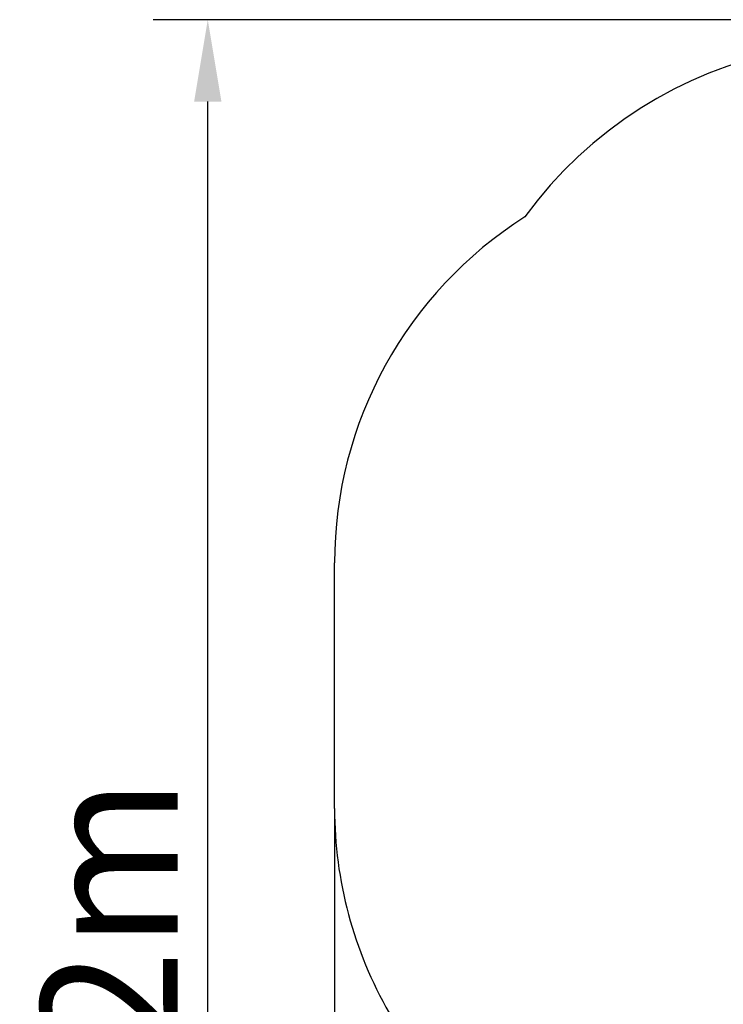
# Model space of a CAD drawing. Units: millimetres. Extents: x 38867 to 50619, y 6974 to 16710.
# Drawn here: x 38867 to 41443, y 11930 to 15535 of the extents above; entities that cross this region are included whole.
import ezdxf

# ---------------------------------------------------------------- set-up
doc = ezdxf.new("R2010")
doc.units = ezdxf.units.MM
doc.header["$LTSCALE"] = 70
doc.layers.add('Widoczne (ISO)', color=7, linetype='Continuous', lineweight=25)
doc.styles.get("Standard").update_dxf_attribs({"font": 'tahoma.ttf'})
doc.dimstyles.get("Standard").update_dxf_attribs({"dimtxt": 0.18, "dimasz": 0.18, "dimexe": 0.18, "dimexo": 0.0625, "dimgap": 0.09, "dimtad": 0, "dimtih": 1, "dimtoh": 1, "dimdec": 4, "dimzin": 0, "dimdsep": 46, "dimtxsty": 'Standard', "dimcen": 0.09, "dimadec": 0, "dimazin": 0, "dimtfac": 1, "dimtdec": 4, "dimtofl": 0, "dimtmove": 0, "dimatfit": 3, "dimfxl": 1, "dimtolj": 1, "dimtzin": 0, "dimarcsym": 0})

# ---------------------------------------------------------------- blocks, each defined once
blk = doc.blocks.new('*D15')
at = {"color": 0, "lineweight": -2}
for p, q in [((40020.1, 12646.3), (40020.1, 6974.1)), ((49533.9, 11626.3), (49533.9, 6974.1)), ((49233.9, 7174.1), (40320.1, 7174.1))]:
    blk.add_line(p, q, dxfattribs=at)
at = {"color": 0}
for points in [[(40320.1, 7224.1), (40320.1, 7124.1), (40020.1, 7174.1)], [(49233.9, 7124.1), (49233.9, 7224.1), (49533.9, 7174.1)]]:
    blk.add_solid(points, dxfattribs=at)
at = {"layer": 'Defpoints', "color": 0}
for p in [(40020.1, 12646.4), (49533.9, 11626.4), (40020.1, 7174.1)]:
    blk.add_point(p, dxfattribs=at)
at = {"color": 0, "insert": (44777, 7534.6), "char_height": 500, "attachment_point": 5}
blk.add_mtext('\\A1;{\\fArial|b1|i0|c238|p34;9,52m}', dxfattribs=at)
blk = doc.blocks.new('*D16')
at = {"color": 0, "lineweight": -2}
for p, q in [((43580.1, 15535.3), (39355.9, 15535.3)), ((39555.9, 8332), (39555.9, 15235.3)), ((41470.1, 8032), (39355.9, 8032))]:
    blk.add_line(p, q, dxfattribs=at)
at = {"color": 0}
for points in [[(39605.9, 15235.3), (39505.9, 15235.3), (39555.9, 15535.3)], [(39505.9, 8332), (39605.9, 8332), (39555.9, 8032)]]:
    blk.add_solid(points, dxfattribs=at)
at = {"layer": 'Defpoints', "color": 0}
for p in [(39555.9, 15535.3), (43580.1, 15535.3), (41470.1, 8032)]:
    blk.add_point(p, dxfattribs=at)
at = {"color": 0, "insert": (39195.4, 11783.6), "char_height": 500, "attachment_point": 5, "rotation": 90}
blk.add_mtext('\\A1;{\\fArial|b1|i0|c0|p34;7,52m}', dxfattribs=at)

msp = doc.modelspace()

# ---------------------------------------------------------------- linework, layer by layer
at = {"layer": 'Widoczne (ISO)', "color": 1}
msp.add_line((40020.1, 12646.4), (40020.1, 13546.4), dxfattribs=at)
for centre, radius, start, end in [((41970.1, 13901.4), 1550, 59.174, 143.9767), ((41520.1, 13546.4), 1500, 122.3939, 180), ((41520.1, 12646.4), 1500, 180, 209.9264)]:
    msp.add_arc(centre, radius, start, end, dxfattribs=at)

# ---------------------------------------------------------------- dimensions: what is measured, and where the dimension line sits
at = {"color": 1}
dim = msp.add_linear_dim(base=(39555.9, 15535.3), p1=(41470.1, 8032), p2=(43580.1, 15535.3), angle=90, text='{\\fArial|b1|i0|c0|p34;7,52m}', dimstyle='Standard', override={"dimtxt": 500, "dimasz": 300, "dimexe": 200, "dimgap": 54, "dimtad": 1, "dimtih": 0, "dimdec": 0}, dxfattribs=at)
dim.commit()
dim.dimension.update_dxf_attribs({"geometry": '*D16', "text_midpoint": (39195.4, 11783.6)})
dim = msp.add_linear_dim(base=(40020.1, 7174.1), p1=(49533.9, 11626.4), p2=(40020.1, 12646.4), text='{\\fArial|b1|i0|c238|p34;9,52m}', dimstyle='Standard', override={"dimtxt": 500, "dimasz": 300, "dimexe": 200, "dimgap": 54, "dimtad": 1, "dimtih": 0, "dimdec": 0}, dxfattribs=at)
dim.commit()
dim.dimension.update_dxf_attribs({"geometry": '*D15', "text_midpoint": (44777, 7534.6)})

doc.saveas('drawing.dxf')
